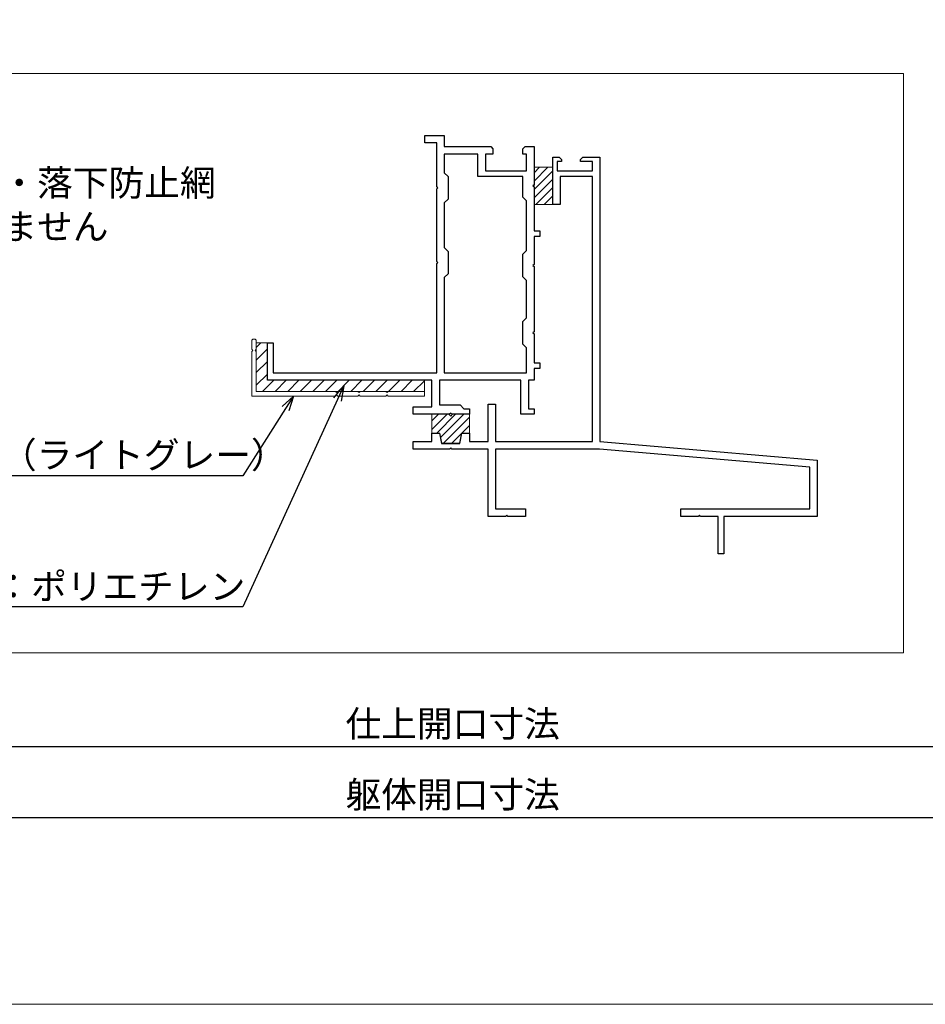
# Model space of a CAD drawing. Units: millimetres. Extents: x -12289 to 22349, y -2748 to 11000.
# Drawn here: x 12694 to 12937, y 6476 to 6739 of the extents above; entities that cross this region are included whole.
import ezdxf
from ezdxf import colors
from ezdxf.entities.mleader import LeaderData, LeaderLine
from ezdxf.math import Vec2, Vec3

# ---------------------------------------------------------------- set-up
doc = ezdxf.new("R2010")
doc.units = ezdxf.units.MM
doc.header["$LTSCALE"] = 0.3
doc.header["$PDMODE"] = 33
doc.header["$PDSIZE"] = 5
doc.layers.get('0').update_dxf_attribs({"lineweight": 9})
doc.layers.get('Defpoints').update_dxf_attribs({"lineweight": 9})
doc.layers.add('VP', color=7, linetype='Continuous', lineweight=9, plot=False)
for name, color, linetype, lineweight in [('テキスト', 50, 'Continuous', 9), ('テキスト @ 2', 50, 'Continuous', 9), ('ハッチング', 7, 'Continuous', 9), ('パーツ01', 150, 'Continuous', 20), ('パーツ02', 121, 'Continuous', 9), ('型材01', 3, 'Continuous', 25), ('寸法', 10, 'Continuous', 9), ('寸法 @ 2', 10, 'Continuous', 9)]:
    doc.layers.add(name, color=color, linetype=linetype, lineweight=lineweight)
doc.styles.add('TGK-text', font='MS Gothic.ttf', dxfattribs={"height": 3.5})
doc.dimstyles.new('T-dim', dxfattribs={"dimtxt": 3.5, "dimasz": 1.5, "dimexe": 0, "dimexo": 3, "dimgap": 1, "dimtad": 1, "dimdec": 1, "dimdsep": 46, "dimtxsty": 'TGK-text', "dimblk": 'DOTBLANK', "dimcen": 0, "dimclrt": 2, "dimazin": 2, "dimtfac": 1, "dimtdec": 1, "dimtix": 1, "dimtmove": 2, "dimatfit": 3, "dimldrblk": 'OPEN30', "dimfxl": 1, "dimtolj": 1, "dimtzin": 0, "dimarcsym": 0})

# ---------------------------------------------------------------- blocks, each defined once
blk = doc.blocks.new('_DotBlank')
at = {"color": 0, "linetype": 'ByBlock', "lineweight": -2}
blk.add_line((-0.5, 0), (-1, 0), dxfattribs=at)
blk.add_circle((0, 0), 0.5, dxfattribs=at)
blk = doc.blocks.new('*D339')
at = {"layer": 'Defpoints', "color": 0}
for p in [(12390.2, 6612.95), (13230.2, 6612.95), (13230.2, 6544.97)]:
    blk.add_point(p, dxfattribs=at)
at = {"layer": '寸法', "color": 0, "lineweight": -2}
for p, q in [((12390.2, 6606.95), (12390.2, 6544.97)), ((13230.2, 6606.95), (13230.2, 6544.97)), ((12393.2, 6544.97), (13227.2, 6544.97))]:
    blk.add_line(p, q, dxfattribs=at)
at = {"layer": '寸法', "color": 0, "lineweight": -2, "xscale": 3, "yscale": 3, "zscale": 3, "rotation": 180}
blk.add_blockref('_DotBlank', (12390.2, 6544.97), dxfattribs=at)
at = {"layer": '寸法', "color": 0, "lineweight": -2, "xscale": 3, "yscale": 3, "zscale": 3}
blk.add_blockref('_DotBlank', (13230.2, 6544.97), dxfattribs=at)
at = {"layer": '寸法', "color": 2, "insert": (12810.2, 6551.03), "char_height": 7, "attachment_point": 5, "style": 'TGK-text'}
blk.add_mtext('\\A1;仕上開口寸法', dxfattribs=at)
blk = doc.blocks.new('_Open30')
at = {"color": 0, "linetype": 'ByBlock', "lineweight": -2}
for p, q in [((-1, 0.268), (0, 0)), ((0, 0), (-1, -0.268)), ((0, 0), (-1, 0))]:
    blk.add_line(p, q, dxfattribs=at)
blk = doc.blocks.new('*D344')
at = {"layer": 'Defpoints', "color": 0}
for p in [(12327.7, 6612.95), (13292.7, 6612.95), (13292.7, 6525.95)]:
    blk.add_point(p, dxfattribs=at)
at = {"layer": '寸法', "color": 0, "lineweight": -2}
for p, q in [((12327.7, 6606.95), (12327.7, 6525.95)), ((13292.7, 6606.95), (13292.7, 6525.95)), ((12330.7, 6525.95), (13289.7, 6525.95))]:
    blk.add_line(p, q, dxfattribs=at)
at = {"layer": '寸法', "color": 0, "lineweight": -2, "xscale": 3, "yscale": 3, "zscale": 3, "rotation": 180}
blk.add_blockref('_DotBlank', (12327.7, 6525.95), dxfattribs=at)
at = {"layer": '寸法', "color": 0, "lineweight": -2, "xscale": 3, "yscale": 3, "zscale": 3}
blk.add_blockref('_DotBlank', (13292.7, 6525.95), dxfattribs=at)
at = {"layer": '寸法', "color": 2, "insert": (12810.2, 6532.09), "char_height": 7, "attachment_point": 5, "style": 'TGK-text'}
blk.add_mtext('\\A1;躯体開口寸法', dxfattribs=at)
blk = doc.blocks.new('樹脂カバー+ポリエチレンシート')
at = {"layer": 'ハッチング'}
h = blk.add_hatch(dxfattribs=at)
h.set_pattern_fill('ANSI31', color=256, scale=0.75)
h.set_pattern_definition([(45, (-12773.8997, -108457.92), (-1.683798023, 1.683798023), [])])
h.paths.add_polyline_path([(42, 0), (0, 0), (0, 10), (-3, 10), (-3, 8.29997), (-3, -3), (18.19983, -3), (42, -3)])
at = {"layer": 'パーツ01'}
for points in [[(-4.2, 8.29997), (-4.2, 10.7), (-3.9, 11), (-3.3, 11), (-3, 10.7), (-3, 8.29997), (-3.3, 7.99997), (-3, 7.69997), (-3, -3), (18.19983, -3), (18.49983, -3.3), (18.79983, -3), (24.204265, -3), (24.504265, -3.3), (24.804265, -3), (31.70001, -3), (32.00001, -3.3), (32.30001, -3), (42, -3), (42, -4.2), (32.30001, -4.2), (32.00001, -3.9), (31.70001, -4.2), (24.804265, -4.2), (24.504265, -3.9), (24.204265, -4.2), (18.79983, -4.2), (18.49983, -3.9), (18.19983, -4.2), (-4.2, -4.2), (-4.2, 7.69997), (-3.9, 7.99997)], [(42, -3), (-3, -3), (-3, 10), (0, 10), (0, 0), (42, 0)]]:
    blk.add_lwpolyline(points, close=True, dxfattribs=at)
blk = doc.blocks.new('TK-1136S')
at = {"layer": '型材01'}
blk.add_lwpolyline([(31.6, -96.1), (26.9, -96.1), (26.6, -95.8), (26.3, -96.1), (21.6, -96.1), (21.6, -94.1), (56.1, -94.1), (56.1, -82.94), (-0.09, -78.1), (-27.9, -78.1), (-27.9, -94.1), (-19.9, -94.1), (-19.9, -96.1), (-24.6, -96.1), (-24.9, -95.8), (-25.2, -96.1), (-29.9, -96.1), (-29.9, -78.1), (-39.6, -78.1), (-39.9, -77.8), (-40.2, -78.1), (-49.9, -78.1), (-49.9, -76.1), (-44.9, -76.1), (-44.9, -73.8), (-42.9, -73.8), (-42.35, -76.6), (-37.45, -76.6), (-36.9, -73.8), (-34.9, -73.8), (-34.9, -76.1), (-29.9, -76.1), (-29.9, -66.1), (-27.9, -66.1), (-27.9, -76.1), (-2, -76.1), (-2, -5.2), (-10.6, -5.2), (-10.6, -12.7), (-12.6, -12.7), (-12.6, 0), (-10.9, 0), (-10.3, -0.6), (-10.3, -1.2), (-11.4, -1.2), (-11.4, -3.7), (-2, -3.7), (-2, -1.2), (-5.2, -1.2), (-5.2, -0.6), (-4.6, 0), (0, 0), (0, -76.1), (58.1, -81.1), (58.1, -96.1), (33.1, -96.1), (33.1, -106.1), (31.6, -106.1)], close=True, dxfattribs=at)
blk = doc.blocks.new('TK-1135S')
at = {"layer": '型材01'}
for points in [[(3.5, -34), (3.2, -33.7), (3.2, -14.3), (3.5, -14), (3.2, -13.7), (3.2, -2), (0, -2), (0, 0), (5.2, 0), (5.2, -3), (17.6, -3), (18.2, -3.6), (18.2, -5), (16.2, -5), (16.2, -9.5), (27.2, -9.5), (27.2, -5), (26.2, -5), (26.2, -3.6), (26.8, -3), (29.2, -3), (29.2, -13.2), (28.9, -13.5), (29.2, -13.8), (29.2, -25.5), (30.7, -25.5), (30.7, -27), (29.2, -27), (29.2, -34.5), (28.9, -34.8), (29.2, -35.1), (29.2, -52.5), (28.9, -52.8), (29.2, -53.1), (29.2, -60.8), (30.7, -60.8), (30.7, -62.3), (29.2, -62.3), (29.2, -65.5), (27.7, -65.5), (27.7, -73.1), (29.2, -73.1), (29.2, -74.6), (25.7, -74.6), (25.7, -65.5), (3.9, -65.5), (3.9, -72.1), (9.4, -72.1), (10.4, -73.1), (11.9, -73.1), (11.9, -74.6), (7.2, -74.6), (6.9, -74.3), (6.6, -74.6), (-3.1, -74.6), (-3.1, -72.6), (1.9, -72.6), (1.9, -65.5), (-42.1, -65.5), (-42.1, -55.5), (-40.6, -55.5), (-40.6, -63.5), (3.2, -63.5), (3.2, -34.3)], [(14.2, -5), (5.2, -5), (5.2, -10), (6.2, -11), (6.2, -17), (5.2, -18), (5.2, -30), (6.2, -31), (6.2, -37), (5.2, -38), (5.2, -63.5), (27.2, -63.5), (27.2, -56.8), (26.2, -55.8), (26.2, -49.8), (27.2, -48.8), (27.2, -38.8), (26.2, -37.8), (26.2, -31.8), (27.2, -30.8), (27.2, -17.5), (26.2, -16.5), (26.2, -11), (14.2, -11)]]:
    blk.add_lwpolyline(points, close=True, dxfattribs=at)
blk = doc.blocks.new('TKR-1401')
at = {"layer": 'ハッチング', "linetype": 'ByBlock'}
h = blk.add_hatch(dxfattribs=at)
h.set_pattern_fill('ANSI31', color=256, scale=0.5)
h.set_pattern_definition([(45, (10742.9016, -3462.5682), (-1.12253202, 1.12253202), [])])
h.paths.add_polyline_path([(5, 5), (0.5, 5), (0, 4.5), (-0.5, 5), (-5, 5), (-5, 0), (-2.9, 0), (-2.4, -2.7), (2.4, -2.7), (2.9, 0), (5, 0)])
at = {"layer": 'パーツ02', "color": 0, "linetype": 'ByBlock'}
blk.add_lwpolyline([(-0.5, 5), (-5, 5), (-5, 0), (-2.9, 0), (-2.4, -2.7), (2.4, -2.7), (2.9, 0), (5, 0), (5, 5), (0.5, 5), (0, 4.5)], close=True, dxfattribs=at)
blk = doc.blocks.new('断熱材平5mm')
at = {"layer": 'ハッチング'}
h = blk.add_hatch(dxfattribs=at)
h.set_pattern_fill('ANSI31', color=256, scale=0.5)
h.paths.add_polyline_path([(-5, 0), (5, 0), (5, 5), (-5, 5)])
at = {"layer": 'パーツ02', "linetype": 'ByBlock'}
blk.add_lwpolyline([(-5, 0), (5, 0), (5, 5), (-5, 5)], close=True, dxfattribs=at)

msp = doc.modelspace()

# ---------------------------------------------------------------- linework, layer by layer
at = {"layer": 'VP'}
msp.add_lwpolyline([(12015.2, 7524), (13605.2, 7524), (13605.2, 6476), (12015.2, 6476)], close=True, dxfattribs=at)
at = {"layer": 'テキスト'}
msp.add_lwpolyline([(12580.42, 6724.95), (12930.79, 6724.95), (12930.79, 6570.05), (12580.42, 6570.05)], close=True, dxfattribs=at)

# ---------------------------------------------------------------- block references
at = {"layer": 'パーツ01'}
msp.add_blockref('樹脂カバー+ポリエチレンシート', (12760.67, 6642.92), dxfattribs=at)
at = {"layer": 'パーツ02', "xscale": -1, "rotation": 270}
msp.add_blockref('断熱材平5mm', (12831.97, 6694.92), dxfattribs=at)
at = {"layer": 'パーツ02'}
msp.add_blockref('TKR-1401', (12809.67, 6628.82), dxfattribs=at)
at = {"layer": '型材01'}
for name, p in [('TK-1135S', (12802.77, 6708.42)), ('TK-1136S', (12849.57, 6702.62))]:
    msp.add_blockref(name, p, dxfattribs=at)

# ---------------------------------------------------------------- texts
at = {"layer": 'テキスト @ 2', "insert": (12613.13, 6699.23), "char_height": 7, "attachment_point": 1, "style": 'TGK-text'}
msp.add_mtext_dynamic_manual_height_columns('※防虫網・防鳥網・落下防止網\\P\u3000との併用は出来ません', width=153.7952, gutter_width=35, heights=[31.71], dxfattribs=at)

# ---------------------------------------------------------------- dimensions: what is measured, and where the dimension line sits
at = {"layer": '寸法 @ 2'}
for base, p1, p2, text, picture, middle in [((13292.7, 6525.95), (12327.7, 6612.95), (13292.7, 6612.95), '躯体開口寸法', '*D344', (12810.2, 6532.09)), ((13230.2, 6544.97), (12390.2, 6612.95), (13230.2, 6612.95), '仕上開口寸法', '*D339', (12810.2, 6551.03))]:
    dim = msp.add_linear_dim(base=base, p1=p1, p2=p2, text=text, dimstyle='T-dim', override={"dimscale": 2, "dimtix": 1, "dimtofl": 1, "dimtmove": 2, "dimatfit": 3}, dxfattribs=at)
    dim.commit()
    dim.dimension.update_dxf_attribs({"geometry": picture, "text_midpoint": middle})

# ---------------------------------------------------------------- leaders
at = {"layer": 'テキスト @ 2'}
ml = msp.add_multileader_mtext('Standard', dxfattribs=at)
ml.set_content('断熱シート：ポリエチレン', color=2, style='TGK-text')
ml.set_leader_properties()
ml.set_arrow_properties(name='OPEN30')
ml.build(insert=Vec2(0, 0))
ml.multileader.update_dxf_attribs({"text_left_attachment_type": 5, "text_right_attachment_type": 5, "dogleg_length": 3, "scale": 2})
ctx = ml.context
ctx.base_point, ctx.scale, ctx.char_height, ctx.landing_gap_size, ctx.plane_origin = Vec3(12639.99, 6582.29), 2, 7, 0.18, Vec3(12781.09, 6641.44)
ctx.left_attachment, ctx.right_attachment = 5, 5
notes = []
notes.append((ctx, [(0, (1, 1, 0), (12754.05, 6582.29), (-1, 0), 6, [(0, [(12781.09, 6641.44)], 0, [])])]))
ctx.mtext.insert, ctx.mtext.flow_direction = Vec3(12640.17, 6591.29), 5
ml = msp.add_multileader_mtext('Standard', dxfattribs=at)
ml.set_content('樹脂カバー：ABS樹脂（ライトグレー）', color=2, style='TGK-text')
ml.set_leader_properties()
ml.set_arrow_properties(name='OPEN30')
ml.build(insert=Vec2(0, 0))
ml.multileader.update_dxf_attribs({"text_left_attachment_type": 5, "text_right_attachment_type": 5, "dogleg_length": 3, "scale": 2})
ctx = ml.context
ctx.base_point, ctx.scale, ctx.char_height, ctx.landing_gap_size, ctx.plane_origin = Vec3(12595.07, 6617.35), 2, 7, 0.18, Vec3(12767.66, 6638.72)
ctx.left_attachment, ctx.right_attachment = 5, 5
notes.append((ctx, [(0, (1, 1, 0), (12754.08, 6617.35), (-1, 0), 6, [(0, [(12767.66, 6638.72)], 0, [])])]))
ctx.mtext.insert, ctx.mtext.flow_direction = Vec3(12595.25, 6626.46), 5
for ctx, leaders in notes:
    for number, flags, end, landing, length, lines in leaders:
        leader = LeaderData()
        leader.index, (leader.has_last_leader_line, leader.has_dogleg_vector, leader.attachment_direction) = number, flags
        leader.last_leader_point, leader.dogleg_vector, leader.dogleg_length = Vec3(end), Vec3(landing), length
        for number, points, colour, breaks in lines:
            line = LeaderLine()
            line.index, line.vertices, line.color, line.breaks = number, Vec3.list(points), colors.encode_raw_color(colour), breaks
            leader.lines.append(line)
        ctx.leaders.append(leader)

doc.saveas('drawing.dxf')
